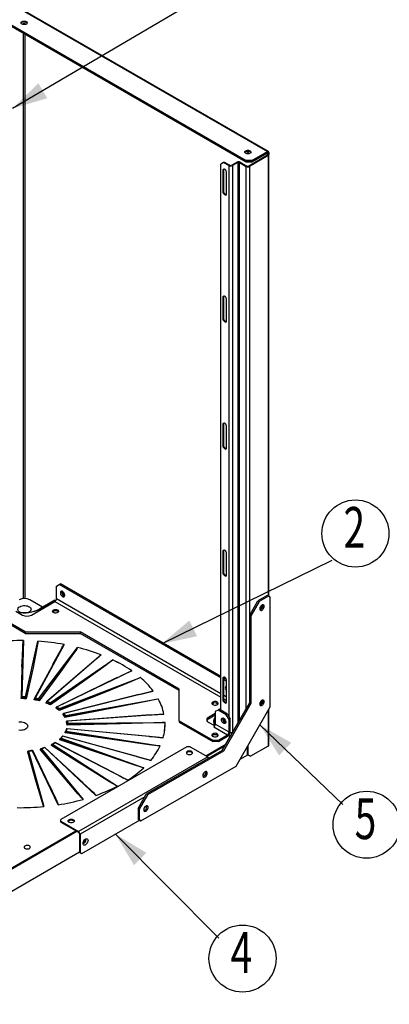
# Model space of a CAD drawing. Extents: x 300 to 6232, y 120 to 4335.
# Drawn here: x 4356 to 4831, y 2300 to 3566 of the extents above; entities that cross this region are included whole.
import ezdxf
from ezdxf.enums import TextEntityAlignment as Align

# ---------------------------------------------------------------- set-up
doc = ezdxf.new("R2010")
doc.units = 0
doc.header["$LTSCALE"] = 15
doc.layers.get('0').update_dxf_attribs({"linetype": 'CONTINUOUS'})
doc.layers.add('細線', color=7, linetype='CONTINUOUS')
doc.styles.get("Standard").update_dxf_attribs({"font": 'txt', "bigfont": 'bigfont'})

# ---------------------------------------------------------------- blocks, each defined once
blk = doc.blocks.new('SW_NOTE_12')
at = {"layer": '細線', "color": 0}
blk.add_line((218.5, 107.2), (0, 0), dxfattribs=at)
blk.add_circle((248.9, 141.8), 43.1, dxfattribs=at)
blk.add_solid([(0, 0), (45.4, 9.7), (35.4, 29.9)], dxfattribs=at)
at = {"layer": '細線', "color": 0, "width": 0.7}
blk.add_text('2', height=52.5, dxfattribs=at).set_placement((233.6, 107), align=Align.BOTTOM_LEFT)
blk = doc.blocks.new('SW_NOTE_15')
at = {"layer": '細線', "color": 0}
blk.add_line((106.7, -102.2), (0, 0), dxfattribs=at)
blk.add_circle((137.2, -128.4), 43.1, dxfattribs=at)
blk.add_solid([(0, 0), (24.7, -39.2), (40.3, -23)], dxfattribs=at)
at = {"layer": '細線', "color": 0, "width": 0.7}
blk.add_text('5', height=52.5, dxfattribs=at).set_placement((121.9, -163.3), align=Align.BOTTOM_LEFT)
blk = doc.blocks.new('SW_NOTE_16')
at = {"layer": '細線', "color": 0}
blk.add_line((132.8, -133.7), (0, 0), dxfattribs=at)
blk.add_circle((163.3, -159.9), 43.1, dxfattribs=at)
blk.add_solid([(0, 0), (23.7, -39.8), (39.7, -24)], dxfattribs=at)
at = {"layer": '細線', "color": 0, "width": 0.7}
blk.add_text('4', height=52.5, dxfattribs=at).set_placement((148, -194.8), align=Align.BOTTOM_LEFT)
blk = doc.blocks.new('SW_NOTE_17')
at = {"layer": '細線', "color": 0}
blk.add_line((227.4, 133.8), (0, 0), dxfattribs=at)
blk.add_circle((257.9, 168.5), 43.1, dxfattribs=at)
blk.add_solid([(0, 0), (44.5, 13.1), (33.1, 32.5)], dxfattribs=at)
at = {"layer": '細線', "color": 0, "width": 0.7}
blk.add_text('6', height=52.5, dxfattribs=at).set_placement((242.6, 133.6), align=Align.BOTTOM_LEFT)

msp = doc.modelspace()

# ---------------------------------------------------------------- linework, layer by layer
at = {"color": 8, "linetype": 'CONTINUOUS'}
for p, q in [((4046.34, 3759.169), (4674.392, 3396.603)), ((4360.366, 3560.447), (4360.366, 3560.049)), ((4362.77, 3560.447), (4362.77, 3560.049)), ((4360.366, 3548.74), (4360.366, 2821.736)), ((4362.77, 3547.352), (4362.77, 2821.817)), ((4651.163, 3394.541), (4651.603, 3394.201)), ((4673.543, 3394.153), (4673.543, 3395.133)), ((4673.543, 3394.153), (4674.745, 3393.459)), ((4674.392, 3396.603), (4674.392, 3395.623)), ((4674.745, 3393.459), (4674.745, 3392.071)), ((4675.03, 3395.254), (4675.594, 3394.929)), ((4675.594, 3394.929), (4676.442, 3395.418)), ((4636.279, 3382.601), (4635.43, 3383.091)), ((4636.279, 3382.601), (4636.279, 2661.271)), ((4638.683, 3382.601), (4639.531, 3383.091)), ((4638.683, 2665.435), (4638.683, 3382.601)), ((4675.594, 3391.581), (4674.745, 3392.071)), ((4675.594, 3391.581), (4675.594, 2825.229)), ((4617.965, 3372.843), (4617.116, 3372.353)), ((4626.167, 3379.131), (4625.319, 3378.641)), ((4625.319, 2669.884), (4625.319, 3378.641)), ((4628.571, 3379.131), (4629.42, 3378.641)), ((4629.42, 3378.641), (4629.42, 2650.287)), ((4648.158, 3378.11), (4647.31, 3377.621)), ((4647.31, 2680.377), (4647.31, 3377.621)), ((4650.562, 3378.11), (4651.411, 3377.621)), ((4651.411, 3377.621), (4651.411, 2687.48)), ((4617.965, 3345.897), (4617.116, 3345.407)), ((4617.965, 3209.535), (4617.116, 3209.045)), ((4617.965, 3182.589), (4617.116, 3182.099)), ((4617.965, 3046.226), (4617.116, 3045.737)), ((4617.965, 3019.281), (4617.116, 3018.791)), ((4617.965, 2882.918), (4617.116, 2882.428)), ((4617.965, 2855.972), (4617.116, 2855.483)), ((4401.024, 2819.37), (4382.352, 2808.59)), ((4402.025, 2818.792), (4401.024, 2819.37)), ((4401.307, 2818.222), (4614.641, 2695.067)), ((4614.641, 2699.639), (4403.287, 2821.651)), ((4360.782, 2767.829), (4358.798, 2695.647)), ((4363.559, 2695.45), (4379.39, 2767.06)), ((4413.025, 2762.837), (4375.895, 2693.901)), ((4380.367, 2692.938), (4430.505, 2759.073)), ((4460.716, 2749.55), (4391.447, 2689.445)), ((4395.269, 2687.794), (4475.651, 2743.096)), ((4373.129, 2733.361), (4364.426, 2693.993)), ((4408.449, 2727.723), (4380.886, 2691.366)), ((4499.991, 2729.044), (4404.195, 2682.641)), ((4439.588, 2716.57), (4395.397, 2686.168)), ((4407.056, 2680.435), (4511.171, 2720.423)), ((4617.965, 2719.61), (4617.116, 2719.12)), ((4464.022, 2700.804), (4406.784, 2678.82)), ((4527.667, 2702.982), (4413.106, 2674.038)), ((4622.066, 2695.353), (4617.965, 2697.72)), ((4414.774, 2671.456), (4534.187, 2692.891)), ((4617.965, 2692.664), (4617.116, 2692.174)), ((4617.965, 2693.148), (4622.066, 2690.78)), ((4479.772, 2681.703), (4414.124, 2669.919)), ((4541.504, 2673.474), (4417.458, 2664.335)), ((4675.594, 2678.252), (4675.594, 2632.198)), ((4485.562, 2660.813), (4416.823, 2660.184)), ((4417.798, 2661.586), (4542.835, 2662.732)), ((4598.661, 2669.268), (4598.661, 2667.39)), ((4625.177, 2650.124), (4607.499, 2660.329)), ((4619.164, 2664.29), (4620.512, 2665.068)), ((4480.923, 2639.828), (4414.661, 2650.404)), ((4415.883, 2651.625), (4536.414, 2632.387)), ((4540.379, 2642.911), (4416.898, 2654.317)), ((4605.52, 2656.9), (4623.197, 2646.694)), ((4623.197, 2646.694), (4623.197, 2644.816)), ((4625.177, 2650.124), (4626.803, 2651.063)), ((4442.675, 2604.243), (4396.836, 2633.82)), ((4398.243, 2634.595), (4481.624, 2580.793)), ((4494.815, 2588.409), (4401.618, 2636.544)), ((4466.231, 2620.448), (4407.814, 2641.372)), ((4409.184, 2642.378), (4515.444, 2604.317)), ((4524.384, 2613.769), (4411.471, 2644.796)), ((4595.2, 2619.75), (4620.858, 2634.562)), ((4626.487, 2644.311), (4624.247, 2645.603)), ((4377.173, 2586.243), (4366.31, 2625.432)), ((4367.454, 2625.774), (4387.213, 2554.49)), ((4405.442, 2556.779), (4372.119, 2626.36)), ((4412.165, 2592.524), (4382.618, 2628.359)), ((4383.947, 2628.907), (4437.694, 2563.724)), ((4454.068, 2568.885), (4388.137, 2630.228)), ((4619.457, 2632.134), (4596.602, 2618.941)), ((4597.671, 2618.324), (4431.501, 2522.396)), ((4516.707, 2566.849), (4433.551, 2518.844)), ((4125.253, 2348.455), (4428.182, 2523.332)), ((4429.584, 2522.523), (4125.253, 2346.836)), ((4431.501, 2522.396), (4431.501, 2521.416)), ((4432.703, 2519.334), (4433.551, 2518.844))]:
    msp.add_line(p, q, dxfattribs=at)
at = {"color": 7, "linetype": 'CONTINUOUS'}
for p, q in [((4675.842, 3396.746), (4047.789, 3759.313)), ((4026.328, 3743.535), (4647.31, 3385.05)), ((4026.328, 3742.555), (4647.31, 3384.071)), ((4647.31, 3384.071), (4342.405, 3560.088)), ((4647.31, 3383.091), (4342.405, 3559.108)), ((4654.381, 3385.05), (4674.392, 3396.603)), ((4654.381, 3384.071), (4674.392, 3395.623)), ((4673.543, 3395.133), (4654.381, 3384.071)), ((4673.543, 3394.153), (4654.381, 3383.091)), ((4674.993, 3395.277), (4674.393, 3395.623)), ((4674.745, 3393.459), (4675.594, 3393.949)), ((4675.594, 3394.929), (4675.594, 3393.949)), ((4676.442, 3395.418), (4676.442, 3392.806)), ((4618.177, 3382.764), (4614.641, 3380.722)), ((4614.641, 2678.416), (4614.641, 3380.722)), ((4619.025, 3383.254), (4618.177, 3382.764)), ((4618.177, 3382.764), (4625.319, 3378.641)), ((4619.025, 3383.254), (4626.167, 3379.131)), ((4635.43, 3383.091), (4628.571, 3379.131)), ((4636.279, 3382.601), (4629.42, 3378.641)), ((4638.683, 3382.601), (4647.31, 3377.621)), ((4639.531, 3383.091), (4648.158, 3378.11)), ((4654.381, 3385.05), (4647.31, 3385.05)), ((4647.31, 3385.05), (4647.31, 3384.071)), ((4647.31, 3384.071), (4654.381, 3384.071)), ((4647.31, 3383.091), (4647.31, 3384.071)), ((4654.381, 3383.091), (4647.31, 3383.091)), ((4674.745, 3392.071), (4650.562, 3378.11)), ((4675.594, 3391.581), (4651.411, 3377.621)), ((4654.381, 3384.071), (4654.381, 3385.05)), ((4654.381, 3384.071), (4654.381, 3383.091)), ((4676.443, 2824.738), (4676.443, 3392.765)), ((4617.116, 3372.353), (4617.116, 3345.407)), ((4617.965, 3372.843), (4617.965, 3345.897)), ((4622.066, 3342.55), (4622.066, 3369.496)), ((4617.116, 3209.045), (4617.116, 3182.099)), ((4617.965, 3209.535), (4617.965, 3182.589)), ((4622.066, 3179.242), (4622.066, 3206.187)), ((4617.116, 3045.737), (4617.116, 3018.791)), ((4617.965, 3046.226), (4617.965, 3019.281)), ((4622.066, 3015.933), (4622.066, 3042.879)), ((4617.116, 2882.428), (4617.116, 2855.483)), ((4617.965, 2882.918), (4617.965, 2855.972)), ((4622.066, 2852.625), (4622.066, 2879.571)), ((4403.287, 2837.9), (4406.823, 2839.942)), ((4403.287, 2821.651), (4403.287, 2837.9)), ((4406.823, 2839.942), (4408.449, 2840.881)), ((4614.641, 2719.971), (4406.823, 2839.942)), ((4614.641, 2721.848), (4408.449, 2840.881)), ((4674.321, 2825.964), (4662.3, 2819.024)), ((4675.947, 2825.025), (4663.927, 2818.085)), ((4675.947, 2825.025), (4674.321, 2825.964)), ((4678.069, 2823.8), (4675.947, 2825.025)), ((4678.069, 2682.538), (4678.069, 2823.8)), ((4385.444, 2810.713), (4369.056, 2820.174)), ((4370.972, 2800.71), (4401.307, 2818.222)), ((4401.024, 2819.708), (4381.852, 2808.64)), ((4402.226, 2819.014), (4401.024, 2819.708)), ((4401.024, 2819.37), (4401.024, 2819.708)), ((4651.694, 2800.653), (4662.3, 2819.024)), ((4663.927, 2818.085), (4653.32, 2799.714)), ((4662.3, 2819.024), (4663.927, 2818.085)), ((4667.957, 2813.308), (4667.92, 2813.815)), ((4363.194, 2779.075), (4320.061, 2803.975)), ((4363.194, 2777.197), (4320.061, 2802.097)), ((4351.173, 2805.608), (4359.659, 2800.71)), ((4653.32, 2799.714), (4651.694, 2800.653)), ((4651.694, 2800.653), (4651.694, 2687.97)), ((4653.32, 2799.714), (4653.32, 2687.031)), ((4363.194, 2779.075), (4433.905, 2779.075)), ((4363.194, 2779.075), (4363.194, 2777.197)), ((4363.194, 2777.197), (4433.905, 2777.197)), ((4561.184, 2705.598), (4433.905, 2779.075)), ((4433.905, 2779.075), (4433.905, 2777.197)), ((4561.184, 2703.72), (4433.905, 2777.197)), ((4398.819, 2737.754), (4374.745, 2693.059)), ((4358.87, 2733.866), (4357.782, 2694.287)), ((4373.129, 2733.361), (4364.426, 2693.013)), ((4408.449, 2727.723), (4380.886, 2690.386)), ((4442.555, 2734.298), (4390.366, 2689.014)), ((4439.588, 2716.57), (4395.397, 2685.188)), ((4481.188, 2720.231), (4403.246, 2682.476)), ((4617.116, 2719.12), (4617.116, 2692.174)), ((4617.965, 2719.61), (4617.965, 2692.664)), ((4622.066, 2715.685), (4617.965, 2718.052)), ((4621.795, 2717.719), (4617.98, 2719.921)), ((4622.066, 2689.317), (4622.066, 2716.263)), ((4464.022, 2700.804), (4406.784, 2677.84)), ((4509.381, 2698.577), (4412.314, 2674.053)), ((4561.184, 2664.778), (4561.184, 2705.598)), ((4357.782, 2693.287), (4357.782, 2694.267)), ((4364.426, 2693.013), (4364.426, 2693.993)), ((4374.645, 2691.729), (4374.645, 2692.709)), ((4380.886, 2690.386), (4380.886, 2691.366)), ((4390.065, 2687.492), (4390.065, 2688.472)), ((4395.397, 2685.188), (4395.397, 2686.168)), ((4616.338, 2626.733), (4651.694, 2687.97)), ((4653.32, 2687.031), (4617.965, 2625.794)), ((4651.694, 2687.97), (4653.32, 2687.031)), ((4667.957, 2690.827), (4667.92, 2691.334)), ((4402.793, 2680.919), (4402.793, 2681.898)), ((4406.784, 2677.84), (4406.784, 2678.82)), ((4411.797, 2672.541), (4411.797, 2673.521)), ((4479.772, 2681.703), (4414.124, 2668.939)), ((4523.81, 2672.357), (4416.823, 2664.475)), ((4598.661, 2669.268), (4607.499, 2674.371)), ((4598.661, 2667.39), (4607.499, 2672.493)), ((4611.035, 2678.62), (4607.499, 2676.578)), ((4607.499, 2676.578), (4607.499, 2660.329)), ((4612.661, 2679.558), (4611.035, 2678.62)), ((4621.642, 2672.497), (4611.035, 2678.62)), ((4623.268, 2673.435), (4612.661, 2679.558)), ((4614.574, 2678.455), (4614.641, 2678.494)), ((4621.642, 2672.497), (4623.268, 2673.435)), ((4625.177, 2666.373), (4621.642, 2672.497)), ((4623.268, 2673.435), (4626.803, 2667.312)), ((4634.228, 2606.604), (4678.069, 2682.538)), ((4676.443, 2633.382), (4676.443, 2679.723)), ((4414.124, 2668.939), (4414.124, 2669.919)), ((4416.347, 2663.039), (4416.347, 2664.019)), ((4485.562, 2660.813), (4416.823, 2659.204)), ((4416.823, 2659.204), (4416.823, 2660.184)), ((4561.184, 2664.778), (4604.318, 2639.877)), ((4561.184, 2664.778), (4561.184, 2662.9)), ((4561.184, 2662.9), (4604.318, 2637.999)), ((4606.732, 2658.078), (4598.661, 2662.737)), ((4606.071, 2662.513), (4606.114, 2661.796)), ((4626.803, 2667.312), (4625.177, 2666.373)), ((4625.177, 2650.124), (4625.177, 2666.373)), ((4626.803, 2651.063), (4626.803, 2667.312)), ((4414.661, 2649.424), (4414.661, 2650.404)), ((4480.923, 2639.828), (4414.661, 2649.424)), ((4522.821, 2644.721), (4416.43, 2654.548)), ((4611.389, 2639.877), (4623.197, 2646.694)), ((4629.42, 2650.287), (4630.196, 2650.735)), ((4396.836, 2632.84), (4396.836, 2633.82)), ((4476.918, 2597.961), (4401.572, 2636.877)), ((4407.814, 2640.393), (4407.814, 2641.372)), ((4466.231, 2620.448), (4407.814, 2640.393)), ((4506.552, 2618.89), (4411.191, 2645.094)), ((4604.318, 2639.877), (4611.389, 2639.877)), ((4604.318, 2637.999), (4604.318, 2639.877)), ((4611.389, 2637.999), (4604.318, 2637.999)), ((4611.389, 2637.999), (4623.197, 2644.816)), ((4611.389, 2639.877), (4611.389, 2637.999)), ((4626.633, 2644.564), (4624.466, 2645.815)), ((4366.31, 2624.452), (4366.31, 2625.432)), ((4377.173, 2586.243), (4366.31, 2624.452)), ((4393.874, 2582.432), (4372.776, 2626.488)), ((4382.618, 2627.379), (4382.618, 2628.359)), ((4412.165, 2592.524), (4382.618, 2627.379)), ((4437.484, 2584.863), (4388.404, 2630.528)), ((4442.675, 2604.243), (4396.836, 2632.84)), ((4570.73, 2631.427), (4408.802, 2537.949)), ((4616.338, 2626.733), (4518.758, 2570.401)), ((4617.965, 2625.794), (4520.384, 2569.462)), ((4574.973, 2631.427), (4570.73, 2631.427)), ((4574.973, 2631.427), (4597.671, 2618.324)), ((4617.965, 2625.794), (4616.338, 2626.733)), ((4639.248, 2615.298), (4649.361, 2621.136)), ((4648.512, 2630.616), (4647.881, 2630.251)), ((4648.512, 2631.344), (4648.512, 2621.626)), ((4648.512, 2621.626), (4649.36, 2621.137)), ((4652.047, 2619.585), (4648.512, 2621.626)), ((4649.36, 2632.814), (4649.36, 2621.137)), ((4649.36, 2621.137), (4652.896, 2619.095)), ((4675.594, 2632.198), (4652.896, 2619.095)), ((4652.896, 2619.095), (4652.047, 2619.585)), ((4511.899, 2535.985), (4634.228, 2606.604)), ((4508.151, 2552.03), (4518.758, 2570.401)), ((4518.758, 2570.401), (4520.384, 2569.462)), ((4520.384, 2569.462), (4509.777, 2551.091)), ((4509.777, 2551.091), (4508.151, 2552.03)), ((4508.151, 2552.03), (4508.151, 2538.149)), ((4509.777, 2551.091), (4509.777, 2537.21)), ((4408.802, 2535.499), (4408.802, 2537.949)), ((4408.802, 2535.499), (4431.501, 2522.396)), ((4408.802, 2534.52), (4408.802, 2535.499)), ((4408.802, 2534.52), (4431.501, 2521.416)), ((4510.272, 2536.924), (4435.673, 2493.858)), ((4508.151, 2538.149), (4509.777, 2537.21)), ((4510.272, 2536.924), (4508.151, 2538.149)), ((4509.777, 2537.21), (4511.899, 2535.985)), ((4511.899, 2535.985), (4510.272, 2536.924)), ((4432.703, 2519.334), (4432.703, 2495.573)), ((4433.551, 2518.844), (4433.551, 2495.083)), ((4093.433, 2300.206), (4432.703, 2496.062)), ((4433.551, 2495.083), (4432.703, 2495.573)), ((4432.703, 2495.573), (4434.824, 2494.348)), ((4435.673, 2493.858), (4433.551, 2495.083)), ((4434.824, 2494.348), (4435.673, 2493.858))]:
    msp.add_line(p, q, dxfattribs=at)
at = {"color": 7, "linetype": 'CONTINUOUS', "flags": 128}
for points in [[(4364.396, 3563.885), (4365.104, 3563.331), (4365.498, 3562.681), (4365.543, 3561.993), (4365.234, 3561.328), (4364.6, 3560.746), (4363.696, 3560.297), (4362.603, 3560.021), (4361.418, 3559.944), (4360.247, 3560.072), (4359.192, 3560.394), (4358.349, 3560.881), (4357.792, 3561.489), (4357.571, 3562.165), (4357.704, 3562.849), (4358.181, 3563.48), (4358.959, 3564.002), (4359.968, 3564.368), (4361.12, 3564.546), (4362.311, 3564.521), (4363.437, 3564.293), (4364.396, 3563.885)], [(4357.659, 3561.762), (4357.704, 3561.87), (4358.181, 3562.501), (4358.959, 3563.022), (4359.968, 3563.388), (4361.12, 3563.567), (4362.311, 3563.541), (4363.437, 3563.314), (4364.396, 3562.905)], [(4364.396, 3562.905), (4365.104, 3562.351), (4365.477, 3561.762)], [(4652.189, 3397.746), (4652.897, 3397.192), (4653.29, 3396.542), (4653.335, 3395.854), (4653.026, 3395.189), (4652.392, 3394.607), (4651.488, 3394.158), (4650.395, 3393.882), (4649.211, 3393.805), (4648.039, 3393.933), (4646.985, 3394.255), (4646.142, 3394.742), (4645.585, 3395.35), (4645.363, 3396.026), (4645.497, 3396.71), (4645.973, 3397.341), (4646.751, 3397.863), (4647.761, 3398.229), (4648.912, 3398.407), (4650.104, 3398.382), (4651.229, 3398.154), (4652.189, 3397.746)], [(4645.451, 3395.623), (4645.497, 3395.731), (4645.973, 3396.361), (4646.751, 3396.883), (4647.761, 3397.249), (4648.912, 3397.428), (4650.104, 3397.402), (4651.229, 3397.175), (4652.189, 3396.766)], [(4652.189, 3396.766), (4652.897, 3396.212), (4653.269, 3395.623)], [(4622.066, 3369.496), (4621.917, 3370.559), (4621.487, 3371.667), (4620.828, 3372.685), (4620.021, 3373.491), (4619.161, 3373.987), (4618.354, 3374.114), (4617.695, 3373.856), (4617.265, 3373.244), (4617.116, 3372.353)], [(4618.318, 3374.11), (4618.114, 3373.734), (4617.965, 3372.843)], [(4617.116, 3345.407), (4617.265, 3344.344), (4617.695, 3343.236), (4618.354, 3342.218), (4619.161, 3341.412), (4620.021, 3340.916), (4620.828, 3340.789), (4621.487, 3341.047), (4621.917, 3341.658), (4622.066, 3342.55)], [(4617.965, 3345.897), (4618.114, 3344.833), (4618.544, 3343.726), (4619.202, 3342.708), (4620.01, 3341.902), (4620.869, 3341.406), (4621.677, 3341.279), (4621.713, 3341.283)], [(4622.066, 3206.187), (4621.917, 3207.251), (4621.487, 3208.359), (4620.828, 3209.377), (4620.021, 3210.182), (4619.161, 3210.679), (4618.354, 3210.805), (4617.695, 3210.548), (4617.265, 3209.936), (4617.116, 3209.045)], [(4618.318, 3210.802), (4618.114, 3210.426), (4617.965, 3209.535)], [(4617.116, 3182.099), (4617.265, 3181.035), (4617.695, 3179.928), (4618.354, 3178.91), (4619.161, 3178.104), (4620.021, 3177.608), (4620.828, 3177.481), (4621.487, 3177.739), (4621.917, 3178.35), (4622.066, 3179.242)], [(4617.965, 3182.589), (4618.114, 3181.525), (4618.544, 3180.418), (4619.202, 3179.399), (4620.01, 3178.594), (4620.869, 3178.098), (4621.677, 3177.971), (4621.713, 3177.974)], [(4622.066, 3042.879), (4621.917, 3043.943), (4621.487, 3045.051), (4620.828, 3046.069), (4620.021, 3046.874), (4619.161, 3047.37), (4618.354, 3047.497), (4617.695, 3047.239), (4617.265, 3046.628), (4617.116, 3045.737)], [(4618.318, 3047.494), (4618.114, 3047.118), (4617.965, 3046.226)], [(4617.116, 3018.791), (4617.265, 3017.727), (4617.695, 3016.62), (4618.354, 3015.601), (4619.161, 3014.796), (4620.021, 3014.3), (4620.828, 3014.173), (4621.487, 3014.431), (4621.917, 3015.042), (4622.066, 3015.933)], [(4617.965, 3019.281), (4618.114, 3018.217), (4618.544, 3017.109), (4619.202, 3016.091), (4620.01, 3015.286), (4620.869, 3014.789), (4621.677, 3014.663), (4621.713, 3014.666)], [(4622.066, 2879.571), (4621.917, 2880.635), (4621.487, 2881.742), (4620.828, 2882.76), (4620.021, 2883.566), (4619.161, 2884.062), (4618.354, 2884.189), (4617.695, 2883.931), (4617.265, 2883.32), (4617.116, 2882.428)], [(4618.318, 2884.185), (4618.114, 2883.81), (4617.965, 2882.918)], [(4617.116, 2855.483), (4617.265, 2854.419), (4617.695, 2853.311), (4618.354, 2852.293), (4619.161, 2851.488), (4620.021, 2850.991), (4620.828, 2850.865), (4621.487, 2851.122), (4621.917, 2851.734), (4622.066, 2852.625)], [(4617.965, 2855.972), (4618.114, 2854.909), (4618.544, 2853.801), (4619.202, 2852.783), (4620.01, 2851.977), (4620.869, 2851.481), (4621.677, 2851.354), (4621.713, 2851.358)], [(4413.894, 2826.061), (4413.768, 2827.097), (4413.402, 2828.185), (4412.829, 2829.23), (4412.099, 2830.138), (4411.277, 2830.829), (4410.436, 2831.242), (4409.651, 2831.339), (4408.992, 2831.113), (4408.517, 2830.582), (4408.268, 2829.796), (4408.268, 2828.822), (4408.517, 2827.748), (4408.992, 2826.67), (4409.651, 2825.682), (4410.436, 2824.873), (4411.277, 2824.315), (4412.099, 2824.057), (4412.829, 2824.123), (4413.402, 2824.505), (4413.768, 2825.171), (4413.894, 2826.061)], [(4356.873, 2804.159), (4356.784, 2804.2), (4355.528, 2804.925), (4354.56, 2805.786), (4353.923, 2806.743), (4353.645, 2807.756), (4353.738, 2808.781), (4354.198, 2809.772), (4355.005, 2810.686), (4356.123, 2811.483)], [(4356.123, 2811.483), (4357.504, 2812.129), (4359.087, 2812.594), (4360.804, 2812.86), (4362.578, 2812.914), (4364.333, 2812.753), (4365.992, 2812.385), (4367.483, 2811.827), (4368.739, 2811.101), (4369.707, 2810.241), (4370.344, 2809.283), (4370.622, 2808.27), (4370.529, 2807.246), (4370.069, 2806.255), (4369.262, 2805.341), (4368.144, 2804.544), (4367.527, 2804.221)], [(4670.291, 2811.961), (4670.165, 2812.851), (4669.799, 2813.517), (4669.226, 2813.899), (4668.495, 2813.965), (4667.674, 2813.707), (4666.833, 2813.149), (4666.048, 2812.34), (4665.389, 2811.352), (4664.914, 2810.274), (4664.665, 2809.2), (4664.665, 2808.226), (4664.914, 2807.44), (4665.389, 2806.909), (4666.048, 2806.683), (4666.833, 2806.78), (4667.674, 2807.193), (4668.495, 2807.884), (4669.226, 2808.792), (4669.799, 2809.837), (4670.165, 2810.925), (4670.291, 2811.961)], [(4668.664, 2812.899), (4668.539, 2813.79), (4668.476, 2813.962)], [(4399.257, 2803.975), (4398.549, 2804.529), (4398.155, 2805.179), (4398.11, 2805.867), (4398.419, 2806.532), (4399.053, 2807.114), (4399.957, 2807.563), (4401.05, 2807.839), (4402.235, 2807.916), (4403.406, 2807.788), (4404.46, 2807.466), (4405.303, 2806.979), (4405.861, 2806.371), (4406.082, 2805.695), (4405.949, 2805.011), (4405.472, 2804.38), (4404.694, 2803.858), (4403.685, 2803.492), (4402.533, 2803.314), (4401.341, 2803.339), (4400.216, 2803.567), (4399.257, 2803.975)], [(4399.257, 2805.363), (4398.548, 2804.809), (4398.431, 2804.669)], [(4358.873, 2733.949), (4358.905, 2735.132), (4359.047, 2739.863), (4359.859, 2758.784), (4360.144, 2763.087), (4360.341, 2765.366), (4360.478, 2766.567), (4360.572, 2767.193), (4360.639, 2767.517), (4360.686, 2767.682), (4360.72, 2767.763), (4360.745, 2767.802), (4360.764, 2767.819)], [(4360.764, 2767.819), (4360.777, 2767.826), (4360.782, 2767.829)], [(4379.405, 2767.049), (4379.423, 2767.026), (4379.447, 2766.927), (4379.451, 2766.529), (4379.283, 2764.943), (4378.235, 2758.619), (4373.129, 2733.361)], [(4379.405, 2767.049), (4379.394, 2767.058), (4379.39, 2767.06)], [(4398.782, 2737.623), (4407.832, 2754.299), (4410.155, 2758.385), (4411.43, 2760.543), (4412.132, 2761.674), (4412.522, 2762.26), (4412.74, 2762.56), (4412.863, 2762.711), (4412.935, 2762.784), (4412.977, 2762.817), (4413.003, 2762.83)], [(4413.003, 2762.83), (4413.02, 2762.835), (4413.025, 2762.837)], [(4430.514, 2759.06), (4430.52, 2759.034), (4430.496, 2758.935), (4430.31, 2758.552), (4429.393, 2757.056), (4425.376, 2751.153), (4408.449, 2727.723)], [(4430.514, 2759.06), (4430.507, 2759.069), (4430.505, 2759.073)], [(4442.516, 2734.178), (4451.673, 2742.194), (4455.846, 2745.741), (4458.095, 2747.606), (4459.307, 2748.578), (4459.959, 2749.078), (4460.311, 2749.331), (4460.501, 2749.455), (4460.604, 2749.514), (4460.661, 2749.539), (4460.692, 2749.547)], [(4460.692, 2749.547), (4460.71, 2749.549), (4460.716, 2749.55)], [(4475.653, 2743.081), (4475.647, 2743.056), (4475.576, 2742.965), (4475.216, 2742.627), (4473.625, 2741.339), (4466.964, 2736.322), (4439.588, 2716.57)], [(4475.651, 2743.096), (4475.651, 2743.092), (4475.653, 2743.081)], [(4481.136, 2720.144), (4487.831, 2723.448), (4493.515, 2726.177), (4496.557, 2727.603), (4498.179, 2728.34), (4499.042, 2728.714), (4499.499, 2728.9), (4499.74, 2728.989), (4499.867, 2729.028), (4499.933, 2729.043), (4499.966, 2729.045)], [(4499.991, 2729.044), (4499.985, 2729.045), (4499.966, 2729.045)], [(4511.166, 2720.409), (4511.148, 2720.386), (4511.037, 2720.309), (4510.531, 2720.044), (4508.395, 2719.065), (4499.63, 2715.328), (4464.022, 2700.804)], [(4511.171, 2720.423), (4511.17, 2720.419), (4511.166, 2720.409)], [(4622.066, 2716.263), (4621.917, 2717.326), (4621.487, 2718.434), (4620.828, 2719.452), (4620.021, 2720.258), (4619.161, 2720.754), (4618.354, 2720.881), (4617.695, 2720.623), (4617.265, 2720.012), (4617.116, 2719.12)], [(4618.318, 2720.877), (4618.114, 2720.501), (4617.965, 2719.61)], [(4509.34, 2698.526), (4513.375, 2699.582), (4520.11, 2701.28), (4523.698, 2702.156), (4525.6, 2702.6), (4526.603, 2702.819), (4527.128, 2702.923), (4527.401, 2702.969), (4527.541, 2702.986), (4527.611, 2702.99), (4527.645, 2702.987)], [(4527.667, 2702.982), (4527.662, 2702.983), (4527.645, 2702.987)], [(4622.066, 2707.038), (4621.995, 2707.805), (4622.066, 2708.49)], [(4622.066, 2707.038), (4621.995, 2707.805), (4622.066, 2708.49)], [(4534.176, 2692.879), (4534.147, 2692.859), (4534.005, 2692.804), (4533.394, 2692.631), (4530.886, 2692.038), (4520.726, 2689.872), (4479.772, 2681.703)], [(4534.187, 2692.891), (4534.184, 2692.888), (4534.176, 2692.879)], [(4604.318, 2685.596), (4605.277, 2685.188), (4606.402, 2684.96), (4607.594, 2684.934), (4608.746, 2685.113), (4609.755, 2685.479), (4610.533, 2686.001), (4611.01, 2686.631), (4611.143, 2687.315), (4610.921, 2687.992), (4610.364, 2688.6), (4609.521, 2689.087), (4608.467, 2689.409), (4607.295, 2689.537), (4606.111, 2689.46), (4605.018, 2689.184), (4604.114, 2688.735), (4603.48, 2688.152), (4603.171, 2687.488), (4603.216, 2686.8), (4603.609, 2686.15), (4604.318, 2685.596)], [(4617.116, 2692.174), (4617.265, 2691.111), (4617.695, 2690.003), (4618.354, 2688.985), (4619.161, 2688.179), (4620.021, 2687.683), (4620.828, 2687.556), (4621.487, 2687.814), (4621.917, 2688.426), (4622.066, 2689.317)], [(4617.965, 2692.664), (4618.114, 2691.601), (4618.544, 2690.493), (4619.202, 2689.475), (4620.01, 2688.669), (4620.869, 2688.173), (4621.677, 2688.046), (4621.713, 2688.05)], [(4670.291, 2689.479), (4670.165, 2690.37), (4669.799, 2691.036), (4669.226, 2691.418), (4668.495, 2691.484), (4667.674, 2691.226), (4666.833, 2690.668), (4666.048, 2689.859), (4665.389, 2688.871), (4664.914, 2687.793), (4664.665, 2686.719), (4664.665, 2685.745), (4664.914, 2684.958), (4665.389, 2684.428), (4666.048, 2684.202), (4666.833, 2684.299), (4667.674, 2684.712), (4668.495, 2685.403), (4669.226, 2686.311), (4669.799, 2687.356), (4670.165, 2688.444), (4670.291, 2689.479)], [(4668.664, 2690.418), (4668.539, 2691.309), (4668.476, 2691.481)], [(4404.195, 2682.641), (4404.189, 2682.641), (4403.729, 2682.619), (4403.253, 2682.479), (4402.974, 2682.29), (4402.842, 2682.11), (4402.793, 2681.898)], [(4413.106, 2674.038), (4413.1, 2674.04), (4412.671, 2674.092), (4412.227, 2674.028), (4411.966, 2673.884), (4411.843, 2673.725), (4411.797, 2673.521)], [(4523.797, 2672.326), (4526.238, 2672.527), (4533.478, 2673.065), (4537.321, 2673.324), (4539.348, 2673.442), (4540.411, 2673.49), (4540.962, 2673.505), (4541.244, 2673.505), (4541.385, 2673.499), (4541.454, 2673.491), (4541.484, 2673.483)], [(4541.504, 2673.474), (4541.499, 2673.476), (4541.484, 2673.483)], [(4354.966, 2663.346), (4356.83, 2663.452), (4358.695, 2663.346), (4360.487, 2663.033), (4362.14, 2662.523), (4363.588, 2661.837), (4364.777, 2661), (4365.66, 2660.047), (4366.204, 2659.012), (4366.387, 2657.935), (4366.204, 2656.859), (4365.66, 2655.824), (4364.777, 2654.87), (4363.588, 2654.034)], [(4417.458, 2664.335), (4417.453, 2664.337), (4417.089, 2664.455), (4416.713, 2664.459), (4416.492, 2664.356), (4416.386, 2664.215), (4416.347, 2664.019)], [(4542.818, 2662.721), (4542.781, 2662.708), (4542.619, 2662.678), (4541.953, 2662.611), (4539.275, 2662.448), (4528.545, 2662.016), (4485.562, 2660.813)], [(4542.835, 2662.732), (4542.83, 2662.729), (4542.818, 2662.721)], [(4615.278, 2666.372), (4615.403, 2667.262), (4615.769, 2667.928), (4616.343, 2668.311), (4617.073, 2668.376), (4617.895, 2668.118), (4618.735, 2667.56), (4619.52, 2666.751), (4620.179, 2665.764), (4620.654, 2664.685), (4620.903, 2663.611), (4620.903, 2662.638), (4620.654, 2661.851), (4620.179, 2661.321), (4619.52, 2661.094), (4618.735, 2661.191), (4617.895, 2661.604), (4617.073, 2662.295), (4616.343, 2663.204), (4615.769, 2664.248), (4615.403, 2665.337), (4615.278, 2666.372)], [(4616.904, 2667.311), (4617.03, 2668.201), (4617.092, 2668.374)], [(4363.588, 2654.034), (4362.14, 2653.348), (4360.487, 2652.838), (4358.695, 2652.524), (4356.83, 2652.418), (4354.966, 2652.524)], [(4416.106, 2654.359), (4415.718, 2653.106), (4414.712, 2650.661)], [(4416.898, 2654.317), (4416.894, 2654.32), (4416.625, 2654.491), (4416.347, 2654.549), (4416.183, 2654.477), (4416.105, 2654.352), (4416.076, 2654.161)], [(4604.317, 2644.776), (4605.277, 2644.367), (4606.402, 2644.14), (4607.594, 2644.114), (4608.745, 2644.292), (4609.755, 2644.658), (4610.533, 2645.18), (4611.01, 2645.811), (4611.143, 2646.495), (4610.921, 2647.171), (4610.364, 2647.78), (4609.521, 2648.267), (4608.467, 2648.588), (4607.296, 2648.716), (4606.111, 2648.639), (4605.018, 2648.364), (4604.114, 2647.915), (4603.48, 2647.332), (4603.171, 2646.667), (4603.216, 2645.979), (4603.609, 2645.33), (4604.317, 2644.776)], [(4398.243, 2634.595), (4398.236, 2634.595), (4397.775, 2634.561), (4397.298, 2634.41), (4397.018, 2634.215), (4396.886, 2634.032), (4396.836, 2633.82)], [(4401.56, 2636.877), (4400.234, 2636.053), (4397.264, 2634.402)], [(4401.618, 2636.544), (4401.618, 2636.547), (4401.596, 2636.767), (4401.571, 2636.877), (4401.57, 2636.874)], [(4411.154, 2645.156), (4410.155, 2643.999), (4407.961, 2641.781)], [(4411.16, 2645.1), (4411.067, 2645.049), (4411.064, 2645.043)], [(4536.392, 2632.38), (4536.351, 2632.373), (4536.181, 2632.37), (4535.515, 2632.414), (4532.885, 2632.692), (4522.453, 2634.016), (4480.923, 2639.828)], [(4522.843, 2644.688), (4525.376, 2644.477), (4532.535, 2643.82), (4536.321, 2643.445), (4538.31, 2643.23), (4539.345, 2643.104), (4539.878, 2643.029), (4540.146, 2642.983), (4540.278, 2642.954), (4540.34, 2642.935), (4540.365, 2642.922)], [(4540.379, 2642.911), (4540.375, 2642.914), (4540.365, 2642.922)], [(4367.454, 2625.774), (4367.449, 2625.776), (4367.073, 2625.885), (4366.685, 2625.88), (4366.458, 2625.771), (4366.35, 2625.629), (4366.31, 2625.432)], [(4372.528, 2626.622), (4370.753, 2626.358), (4366.782, 2625.905)], [(4372.119, 2626.36), (4372.122, 2626.363), (4372.353, 2626.548), (4372.59, 2626.621), (4372.729, 2626.559), (4372.769, 2626.485)], [(4383.947, 2628.907), (4383.941, 2628.908), (4383.504, 2628.949), (4383.054, 2628.874), (4382.79, 2628.725), (4382.664, 2628.563), (4382.618, 2628.359)], [(4388.344, 2630.547), (4386.729, 2629.992), (4383.116, 2628.904)], [(4388.137, 2630.228), (4388.138, 2630.231), (4388.247, 2630.444), (4388.358, 2630.546), (4388.396, 2630.519)], [(4536.414, 2632.387), (4536.408, 2632.386), (4536.392, 2632.38)], [(4577.094, 2622.039), (4577.802, 2622.593), (4578.196, 2623.242), (4578.24, 2623.93), (4577.932, 2624.595), (4577.297, 2625.178), (4576.394, 2625.627), (4575.301, 2625.902), (4574.116, 2625.979), (4572.944, 2625.851), (4571.89, 2625.53), (4571.047, 2625.043), (4570.49, 2624.434), (4570.268, 2623.758), (4570.402, 2623.074), (4570.879, 2622.443), (4571.656, 2621.921), (4572.666, 2621.555), (4573.818, 2621.377), (4575.009, 2621.403), (4576.135, 2621.63), (4577.094, 2622.039)], [(4578.174, 2623.182), (4577.932, 2623.615), (4577.297, 2624.198), (4576.394, 2624.647), (4575.301, 2624.922), (4574.116, 2624.999), (4572.944, 2624.871), (4571.89, 2624.55), (4571.047, 2624.063), (4570.49, 2623.454), (4570.357, 2623.182)], [(4578.174, 2623.182), (4577.932, 2623.615), (4577.297, 2624.198), (4576.394, 2624.647), (4575.301, 2624.922), (4574.116, 2624.999), (4572.944, 2624.871), (4571.89, 2624.55), (4571.047, 2624.063), (4570.49, 2623.454), (4570.357, 2623.182)], [(4515.42, 2604.313), (4515.376, 2604.313), (4515.214, 2604.338), (4514.6, 2604.488), (4512.231, 2605.181), (4502.943, 2608.142), (4466.231, 2620.448)], [(4506.602, 2618.834), (4510.859, 2617.702), (4517.357, 2615.912), (4520.781, 2614.939), (4522.57, 2614.41), (4523.494, 2614.121), (4523.964, 2613.963), (4524.198, 2613.876), (4524.309, 2613.827), (4524.359, 2613.799), (4524.376, 2613.782)], [(4524.384, 2613.769), (4524.382, 2613.772), (4524.376, 2613.782)], [(4481.599, 2580.794), (4481.558, 2580.801), (4481.415, 2580.851), (4480.904, 2581.094), (4478.988, 2582.143), (4471.595, 2586.488), (4442.675, 2604.243)], [(4476.974, 2597.868), (4483.864, 2594.374), (4489.174, 2591.603), (4491.958, 2590.115), (4493.402, 2589.318), (4494.14, 2588.891), (4494.51, 2588.663), (4494.69, 2588.541), (4494.772, 2588.476), (4494.805, 2588.441), (4494.814, 2588.423)], [(4515.444, 2604.317), (4515.437, 2604.316), (4515.42, 2604.313)], [(4597.105, 2597.421), (4596.979, 2598.312), (4596.614, 2598.978), (4596.04, 2599.36), (4595.31, 2599.425), (4594.488, 2599.168), (4593.647, 2598.61), (4592.862, 2597.801), (4592.203, 2596.813), (4591.728, 2595.735), (4591.48, 2594.661), (4591.48, 2593.687), (4591.728, 2592.9), (4592.203, 2592.37), (4592.862, 2592.144), (4593.647, 2592.241), (4594.488, 2592.654), (4595.31, 2593.345), (4596.04, 2594.253), (4596.614, 2595.298), (4596.979, 2596.386), (4597.105, 2597.421)], [(4595.479, 2598.36), (4595.353, 2599.25), (4595.291, 2599.423)], [(4387.193, 2554.498), (4387.165, 2554.517), (4387.094, 2554.603), (4386.901, 2554.966), (4386.307, 2556.44), (4384.3, 2562.378), (4377.173, 2586.243)], [(4437.671, 2563.728), (4437.634, 2563.741), (4437.523, 2563.813), (4437.156, 2564.129), (4435.848, 2565.445), (4430.95, 2570.811), (4412.165, 2592.524)], [(4437.524, 2584.737), (4446.577, 2576.381), (4450.27, 2572.863), (4452.187, 2570.985), (4453.17, 2569.986), (4453.663, 2569.457), (4453.903, 2569.178), (4454.014, 2569.032), (4454.06, 2568.957), (4454.074, 2568.918), (4454.073, 2568.899)], [(4494.815, 2588.409), (4494.815, 2588.412), (4494.814, 2588.423)], [(4393.918, 2582.298), (4402.02, 2565.181), (4403.795, 2561.209), (4404.692, 2559.097), (4405.133, 2557.98), (4405.34, 2557.393), (4405.431, 2557.087), (4405.464, 2556.929), (4405.47, 2556.849), (4405.465, 2556.81), (4405.454, 2556.791)], [(4481.624, 2580.793), (4481.617, 2580.794), (4481.599, 2580.794)], [(4437.694, 2563.724), (4437.688, 2563.725), (4437.671, 2563.728)], [(4454.068, 2568.885), (4454.069, 2568.889), (4454.073, 2568.899)], [(4387.213, 2554.49), (4387.208, 2554.492), (4387.193, 2554.498)], [(4405.442, 2556.779), (4405.445, 2556.782), (4405.454, 2556.791)], [(4521.091, 2553.539), (4520.965, 2554.43), (4520.6, 2555.096), (4520.026, 2555.478), (4519.296, 2555.544), (4518.474, 2555.286), (4517.633, 2554.728), (4516.848, 2553.919), (4516.189, 2552.931), (4515.714, 2551.853), (4515.466, 2550.779), (4515.466, 2549.805), (4515.714, 2549.018), (4516.189, 2548.488), (4516.848, 2548.262), (4517.633, 2548.359), (4518.474, 2548.772), (4519.296, 2549.463), (4520.026, 2550.371), (4520.6, 2551.416), (4520.965, 2552.504), (4521.091, 2553.539)], [(4519.465, 2554.478), (4519.339, 2555.369), (4519.277, 2555.541)], [(4425.066, 2534.275), (4424.107, 2533.866), (4422.981, 2533.639), (4421.79, 2533.613), (4420.638, 2533.791), (4419.628, 2534.157), (4418.851, 2534.679), (4418.374, 2535.31), (4418.24, 2535.994), (4418.462, 2536.67), (4419.019, 2537.279), (4419.862, 2537.766), (4420.916, 2538.087), (4422.088, 2538.215), (4423.273, 2538.138), (4424.366, 2537.863), (4425.269, 2537.414), (4425.904, 2536.831), (4426.212, 2536.166), (4426.168, 2535.478), (4425.774, 2534.829), (4425.066, 2534.275)], [(4418.329, 2535.418), (4418.462, 2535.69), (4419.019, 2536.299), (4419.862, 2536.786), (4420.916, 2537.107), (4422.088, 2537.235), (4423.273, 2537.158), (4424.366, 2536.883), (4425.269, 2536.434), (4425.904, 2535.851), (4426.146, 2535.418)], [(4426.146, 2535.418), (4425.904, 2535.851), (4425.269, 2536.434), (4424.366, 2536.883), (4423.273, 2537.158), (4422.088, 2537.235), (4420.916, 2537.107), (4419.862, 2536.786), (4419.019, 2536.299), (4418.462, 2535.69), (4418.329, 2535.418)], [(4438.046, 2507.484), (4438.052, 2507.481), (4437.997, 2507.763), (4438.017, 2508.297), (4438.182, 2509.01), (4438.514, 2509.814), (4438.994, 2510.601), (4439.558, 2511.257), (4440.102, 2511.698), (4440.501, 2511.9), (4440.647, 2511.934), (4440.646, 2511.934)], [(4440.587, 2511.066), (4440.45, 2511.783), (4440.41, 2511.864)], [(4368.497, 2500.639), (4369.205, 2501.193), (4369.599, 2501.842), (4369.644, 2502.53), (4369.335, 2503.195), (4368.701, 2503.778), (4367.797, 2504.227), (4366.704, 2504.502), (4365.519, 2504.579), (4364.348, 2504.451), (4363.294, 2504.129), (4362.451, 2503.643), (4361.893, 2503.034), (4361.672, 2502.358), (4361.805, 2501.674), (4362.282, 2501.043), (4363.06, 2500.521), (4364.069, 2500.155), (4365.221, 2499.977), (4366.413, 2500.003), (4367.538, 2500.23), (4368.497, 2500.639)]]:
    msp.add_lwpolyline(points, dxfattribs=at)
at = {"color": 8, "linetype": 'CONTINUOUS', "flags": 128}
for points in [[(4443.84, 2510.821), (4443.709, 2509.699), (4443.329, 2508.517), (4442.729, 2507.372), (4441.959, 2506.356), (4441.08, 2505.55), (4440.164, 2505.022), (4439.286, 2504.812), (4438.515, 2504.939), (4437.916, 2505.392), (4437.535, 2506.135), (4437.405, 2507.106), (4437.535, 2508.228), (4437.916, 2509.41), (4438.515, 2510.555), (4439.286, 2511.572), (4440.164, 2512.377), (4441.08, 2512.905), (4441.959, 2513.115), (4442.729, 2512.988), (4443.329, 2512.535), (4443.709, 2511.792), (4443.84, 2510.821)], [(4437.934, 2507.571), (4438.518, 2507.458), (4439.208, 2507.698), (4439.898, 2508.255), (4440.483, 2509.044), (4440.874, 2509.945), (4441.011, 2510.821)], [(4441.011, 2510.821), (4440.874, 2511.538), (4440.485, 2511.987)]]:
    msp.add_lwpolyline(points, dxfattribs=at)
at = {"color": 8, "linetype": 'CONTINUOUS'}
for centre, radius, start, end in [((4361.568, 3557.753), 3.424, 49.078434, 130.921566), ((4649.391, 3391.387), 3.618, 60.671557, 128.939685), ((4362.094, 2847.843), 44.172, 257.885855, 297.29755), ((4382.062, 2808.209), 0.48, 52.770088, 115.980623), ((4356.801, 2447.75), 320.104, 89.287433, 95.441162), ((4356.801, 2447.769), 320.075, 89.290555, 95.438078), ((4357.974, 2460.494), 307.314, 79.68046, 86.003911), ((4357.975, 2460.517), 307.28, 79.683602, 86.000804), ((4370.37, 2515.622), 250.768, 68.882751, 76.125159), ((4370.368, 2515.631), 250.748, 68.886467, 76.121466), ((4400.496, 2584.803), 175.228, 55.402942, 64.602434), ((4400.493, 2584.811), 175.21, 55.407526, 64.59785), ((4440.435, 2637.002), 109.36, 37.112146, 49.701162), ((4440.444, 2637.002), 109.368, 37.105664, 49.707683), ((4356.843, 2590.931), 103.34, 85.792103, 89.479326), ((4356.843, 2590.544), 105.121, 86.336889, 88.93461), ((4358.528, 2602.693), 91.447, 75.84857, 79.849015), ((4358.564, 2602.545), 92.986, 76.438973, 79.258429), ((4365.423, 2624.127), 68.902, 64.212572, 69.044215), ((4365.575, 2624.33), 70.067, 64.925886, 68.330705), ((4472.255, 2658.47), 70.838, 12.235094, 29.060317), ((4472.263, 2658.47), 70.848, 12.227006, 29.068586), ((4377.329, 2644.751), 45.037, 49.153766, 55.569625), ((4377.683, 2645.304), 45.792, 50.10114, 54.622511), ((4389.703, 2656.693), 27.773, 28.437366, 37.294771), ((4390.27, 2657.454), 28.223, 29.744286, 35.988257), ((4397.172, 2660.427), 20.659, 3.218444, 10.906222), ((4479.61, 2660.501), 63.247, 343.863005, 2.011938), ((4479.617, 2660.501), 63.257, 343.854477, 2.020708), ((4615.541, 2663.54), 10.424, 140.488621, 211.213569), ((4616.166, 2662.595), 10.096, 149.143587, 180.46177), ((4394.759, 2661.122), 23.16, 335.790596, 342.914176), ((4371.208, 2685.324), 57.483, 298.054477, 301.940147), ((4384.313, 2668.193), 35.847, 313.93169, 319.25504), ((4357.219, 2726.147), 100.893, 275.822767, 278.49279), ((4361.301, 2708.055), 82.325, 285.96712, 289.024926), ((4458.572, 2669.479), 86.211, 319.755651, 334.512067), ((4458.583, 2669.478), 86.216, 319.747913, 334.519677), ((4420.241, 2706.43), 139.595, 302.290408, 312.986115), ((4420.245, 2706.435), 139.61, 302.285067, 312.991404), ((4588.896, 2598.895), 4.177, 313.5609, 346.444812), ((4383.373, 2770.308), 213.469, 289.339696, 297.403621), ((4383.372, 2770.296), 213.447, 289.343685, 297.399593), ((4362.046, 2836.688), 283.252, 278.812712, 285.489813), ((4362.044, 2836.682), 283.237, 278.81618, 285.486294), ((4356.859, 2873.16), 320.113, 269.287502, 275.441068), ((4356.859, 2873.131), 320.074, 269.290545, 275.438089), ((4512.882, 2555.013), 4.177, 313.560022, 346.445395)]:
    msp.add_arc(centre, radius, start, end, dxfattribs=at)
at = {"color": 7, "linetype": 'CONTINUOUS'}
for centre, radius, start, end in [((4361.568, 3556.71), 3.92, 62.610418, 117.374502), ((4649.36, 3390.571), 3.92, 62.610632, 117.374288), ((4674.344, 3394.152), 1.266, 350.787849, 129.201399), ((4674.012, 3393.578), 0.742, 350.786861, 129.202387), ((4675.192, 3395.621), 1.266, 350.786004, 129.205284), ((4674.861, 3395.047), 0.742, 350.789581, 129.201407), ((4674.482, 3392.765), 0.742, 290.781646, 69.218354), ((4675.145, 3392.765), 1.266, 290.783041, 69.216959), ((4637.481, 3379.133), 4.457, 62.610311, 117.389689), ((4637.481, 3380.281), 2.613, 62.610079, 117.389921), ((4627.369, 3382.599), 4.457, 242.609868, 297.390132), ((4627.369, 3381.451), 2.613, 242.609398, 297.391182), ((4649.36, 3381.578), 4.457, 242.609049, 297.390951), ((4649.36, 3380.43), 2.613, 242.608792, 297.391208), ((4415.272, 2830.122), 5.358, 166.99005, 253.004633), ((4416.485, 2830.823), 5.762, 176.94504, 243.049663), ((4362.133, 2806.813), 15.048, 62.609637, 117.390363), ((4398.988, 2821.847), 4.303, 302.605655, 357.394477), ((4660.834, 2814.154), 6.301, 307.376103, 352.629505), ((4662.121, 2813.439), 5.838, 295.903126, 358.71283), ((4663.093, 2812.928), 5.571, 288.077903, 359.701882), ((4362.103, 2847.072), 43.209, 256.761393, 297.197132), ((4365.315, 2811.628), 12.296, 242.609742, 297.390381), ((4402.085, 2800.75), 5.359, 47.003511, 132.996299), ((4402.017, 2800.523), 5.572, 48.085545, 119.696978), ((4622.042, 2707.178), 1.702, 89.195126, 190.562945), ((4626.598, 2707.178), 6.237, 182.865427, 223.391736), ((4359.622, 2693.977), 1.862, 116.26123, 171.031506), ((4356.843, 2589.951), 103.34, 85.792103, 89.479326), ((4362.372, 2693.758), 2.067, 6.511022, 54.944097), ((4376.212, 2692.318), 1.615, 101.331885, 165.968009), ((4358.528, 2601.713), 91.447, 75.84857, 79.849015), ((4377.844, 2691.234), 3.045, 2.470698, 34.024897), ((4391.415, 2688.023), 1.423, 88.719797, 161.603438), ((4365.423, 2623.148), 68.902, 64.212572, 69.044215), ((4384.511, 2686.126), 10.886, 0.22213, 8.81578), ((4607.146, 2682.371), 5.359, 47.00328, 132.99653), ((4660.834, 2691.673), 6.301, 307.3762, 352.629335), ((4662.121, 2690.958), 5.838, 295.902884, 358.71301), ((4663.093, 2690.447), 5.571, 288.077863, 359.701922), ((4377.329, 2643.771), 45.037, 49.153766, 55.569625), ((4412.459, 2678.695), 5.676, 162.14961, 178.733543), ((4389.703, 2655.713), 27.773, 28.437366, 37.294771), ((4416.702, 2669.735), 2.585, 138.237981, 175.926379), ((4396.496, 2659.612), 20.334, 1.60966, 12.515213), ((4396.496, 2658.633), 20.334, 1.60966, 12.515213), ((4418.73, 2659.898), 1.928, 118.876381, 171.478444), ((4599.9, 2666.002), 3.493, 110.783821, 249.216179), ((4600.78, 2663.227), 4.671, 116.978195, 156.852404), ((4603.201, 2660.524), 4.303, 302.60523, 357.394902), ((4613.182, 2662.173), 7.045, 182.640381, 209.580082), ((4622.475, 2667.34), 5.571, 180.297659, 251.922619), ((4622.418, 2667.229), 5.396, 167.831819, 252.162888), ((4623.632, 2667.929), 5.8, 177.856124, 242.138397), ((4416.269, 2650.015), 1.655, 103.490025, 166.41585), ((4607.146, 2641.55), 5.359, 47.003342, 132.996658), ((4618.974, 2651.419), 7.838, 302.605419, 357.394702), ((4620.879, 2650.319), 4.303, 302.60523, 357.394902), ((4627.375, 2654.242), 4.453, 260.842612, 297.333807), ((4409.2, 2640.919), 1.459, 90.661691, 161.877115), ((4410.873, 2644.488), 0.673, 27.282963, 62.039095), ((4674.992, 2633.527), 1.459, 294.37608, 354.302269), ((4595.456, 2614.774), 4.184, 28.857599, 58.045047), ((4589.907, 2598.389), 5.571, 288.077806, 359.701931), ((4513.894, 2554.507), 5.571, 288.077599, 359.702138), ((4429.099, 2518.642), 4.457, 2.604885, 57.395158), ((4430.093, 2519.215), 2.613, 2.605796, 57.395074), ((4437.329, 2510.893), 3.262, 281.599182, 3.03906)]:
    msp.add_arc(centre, radius, start, end, dxfattribs=at)

# ---------------------------------------------------------------- block references
at = {"layer": '細線'}
for name, p in [('SW_NOTE_17', (4346.931, 3452.199)), ('SW_NOTE_12', (4538.711, 2763.804)), ('SW_NOTE_15', (4664.778, 2659.518)), ('SW_NOTE_16', (4479.177, 2518.973))]:
    msp.add_blockref(name, p, dxfattribs=at)

doc.saveas('drawing.dxf')
